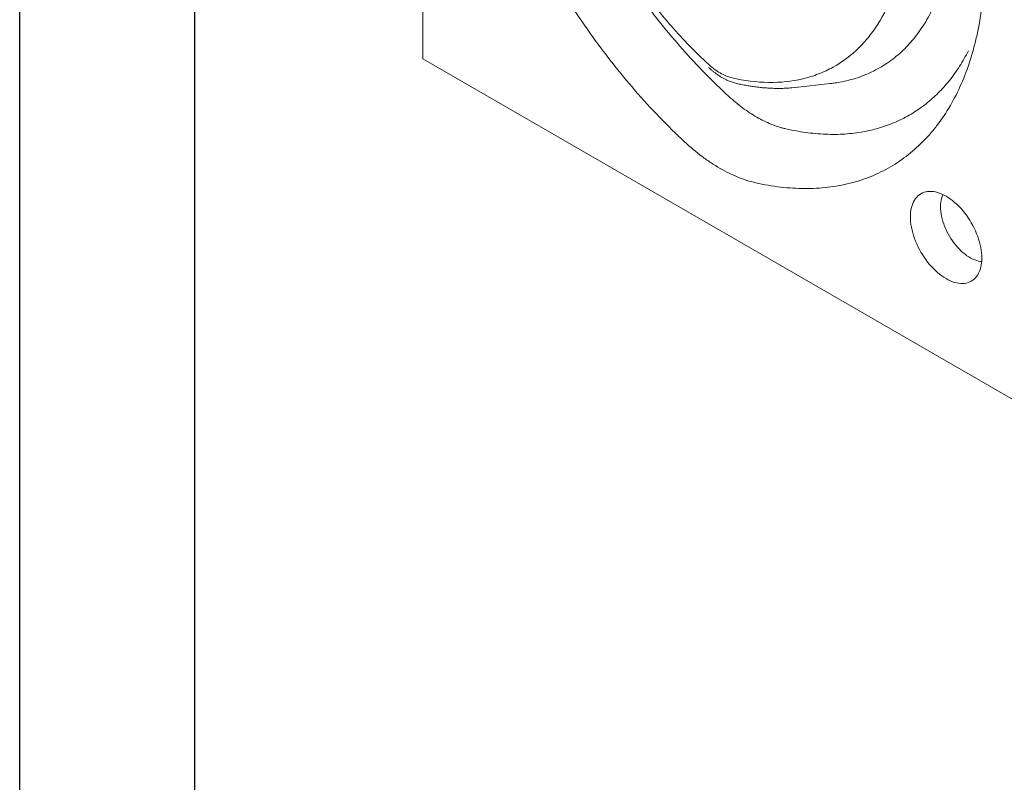
# Model space of a CAD drawing. Units: millimetres. Extents: x 76131 to 79137, y -9539 to -5339.
# Drawn here: x 76131 to 76412, y -7973 to -7756 of the extents above; entities that cross this region are included whole.
import ezdxf

# ---------------------------------------------------------------- set-up
doc = ezdxf.new("R2010")
doc.units = ezdxf.units.MM
doc.layers.add('DUENN-18', color=7, linetype='Continuous', lineweight=18)
doc.layers.add('okvir', color=7, linetype='Continuous')

msp = doc.modelspace()

# ---------------------------------------------------------------- linework, layer by layer
at = {"layer": 'DUENN-18'}
for p, q in [((76245.708399, -7562.500693), (76245.708399, -7766.837403)), ((76585.23795, -7962.84364), (76245.708399, -7766.837403)), ((76352.824915, -7774.885588), (76351.030797, -7775.071615)), ((76352.021004, -7774.990981), (76362.033096, -7773.882415))]:
    msp.add_line(p, q, dxfattribs=at)
at = {"layer": 'DUENN-18', "flags": 128}
for points in [[(76335.252807, -7773.827833), (76335.258514, -7773.829306), (76335.30156, -7773.839644)], [(76405.287288, -7823.673476), (76405.268705, -7822.952558), (76405.213022, -7822.212812), (76405.120442, -7821.456943), (76404.991305, -7820.687709), (76404.826081, -7819.907909), (76404.625371, -7819.120395), (76404.38991, -7818.328032), (76404.120556, -7817.533725), (76403.818293, -7816.740365), (76403.484222, -7815.950844), (76403.119563, -7815.168051), (76402.725647, -7814.394829), (76402.303912, -7813.634017), (76401.855894, -7812.888372), (76401.38323, -7812.160632), (76400.887644, -7811.45344), (76400.370946, -7810.769384), (76399.835019, -7810.110958), (76399.28182, -7809.480565), (76398.713366, -7808.880499), (76398.131734, -7808.312963), (76397.539044, -7807.780015), (76396.937459, -7807.2836), (76396.329174, -7806.825541), (76395.716411, -7806.407499), (76395.101402, -7806.031003), (76394.486393, -7805.697425), (76393.87363, -7805.407985), (76393.265345, -7805.163734), (76392.663759, -7804.965573), (76392.07107, -7804.814215), (76391.489435, -7804.710213), (76390.920983, -7804.653957), (76390.367785, -7804.64564), (76389.831857, -7804.685297), (76389.31516, -7804.772787), (76388.819573, -7804.907787), (76388.34691, -7805.089801), (76387.898891, -7805.318176), (76387.477156, -7805.592063), (76387.08324, -7805.910479), (76386.718582, -7806.272247), (76386.384511, -7806.676057), (76386.082246, -7807.12043), (76385.812894, -7807.60375), (76385.577433, -7808.124254), (76385.376722, -7808.680033), (76385.211498, -7809.26907), (76385.08236, -7809.889204), (76384.989781, -7810.538184), (76384.934099, -7811.213641), (76384.915514, -7811.913101), (76384.934099, -7812.634019), (76384.989781, -7813.373759), (76385.08236, -7814.129628), (76385.211498, -7814.898868), (76385.376722, -7815.678662), (76385.577433, -7816.466183), (76385.812894, -7817.258539), (76386.082246, -7818.052846), (76386.384511, -7818.846207), (76386.718582, -7819.635728), (76387.08324, -7820.418526), (76387.477156, -7821.191742), (76387.898891, -7821.95256), (76388.34691, -7822.6982), (76388.819573, -7823.425939), (76389.31516, -7824.133131), (76389.831857, -7824.817188), (76390.367785, -7825.475614), (76390.920983, -7826.106006), (76391.489435, -7826.706071), (76392.07107, -7827.273615), (76392.663759, -7827.806562), (76393.265345, -7828.302972), (76393.87363, -7828.761037), (76394.486393, -7829.179073), (76395.101402, -7829.555575), (76395.716411, -7829.889147), (76396.329174, -7830.178592), (76396.937459, -7830.422838), (76397.539044, -7830.621004), (76398.131734, -7830.772362), (76398.713366, -7830.876358), (76399.28182, -7830.932614), (76399.835019, -7830.940932), (76400.370946, -7830.901274), (76400.887644, -7830.813785), (76401.38323, -7830.678784), (76401.855894, -7830.49677), (76402.303912, -7830.268401), (76402.725647, -7829.994508), (76403.119563, -7829.676098), (76403.484222, -7829.314325), (76403.818293, -7828.910515), (76404.120556, -7828.46614), (76404.38991, -7827.982822), (76404.625371, -7827.462323), (76404.826081, -7826.906538), (76404.991305, -7826.317507), (76405.120442, -7825.697367), (76405.213022, -7825.048387), (76405.268705, -7824.372937), (76405.287288, -7823.673476)], [(76394.22956, -7805.570863), (76394.18951, -7805.655003), (76393.988556, -7806.141509), (76393.822902, -7806.662543), (76393.693286, -7807.215786), (76393.600286, -7807.798756), (76393.544322, -7808.40886), (76393.525638, -7809.043372), (76393.544322, -7809.69945), (76393.600286, -7810.374169), (76393.693286, -7811.064519), (76393.822902, -7811.767408), (76393.988556, -7812.479708), (76394.18951, -7813.198225), (76394.424862, -7813.919761), (76394.693569, -7814.641086), (76394.994423, -7815.358984), (76395.326083, -7816.070244), (76395.687068, -7816.771693), (76396.075765, -7817.460191), (76396.49044, -7818.132674), (76396.92924, -7818.786134), (76397.390203, -7819.417649), (76397.871275, -7820.024403), (76398.370302, -7820.603682), (76398.885059, -7821.152903), (76399.413246, -7821.669605), (76399.952503, -7822.151492), (76400.500422, -7822.596407), (76401.054555, -7823.002354), (76401.61243, -7823.367537), (76402.171553, -7823.690312), (76402.729427, -7823.969237), (76403.283561, -7824.20308), (76403.83148, -7824.390778), (76404.370737, -7824.531504), (76404.898923, -7824.624633), (76405.249765, -7824.660486)]]:
    msp.add_lwpolyline(points, dxfattribs=at)
at = {"layer": 'DUENN-18'}
for points, knots in [([(76333.023808, -7777.462784), (76328.492301, -7773.30408), (76324.119605, -7768.83848), (76317.791348, -7761.694089), (76315.720654, -7759.237789), (76312.673334, -7755.439863), (76311.667363, -7754.154945), (76309.675333, -7751.546631), (76308.692163, -7750.226906), (76303.86534, -7743.585453), (76300.261355, -7738.10371), (76295.231655, -7729.634728), (76293.618223, -7726.770396), (76291.294054, -7722.411056), (76290.535353, -7720.947452), (76289.050536, -7717.99891), (76288.323492, -7716.511829), (76284.80274, -7709.08919), (76282.324869, -7703.144804), (76279.100087, -7694.219111), (76278.107732, -7691.242351), (76276.744346, -7686.774892), (76276.310776, -7685.285351), (76275.486056, -7682.305485), (76275.094452, -7680.81329), (76273.988196, -7676.349923), (76273.342274, -7673.39226), (76272.24196, -7667.561413), (76271.786414, -7664.684689), (76271.063686, -7659.008296), (76270.796515, -7656.208631), (76270.53832, -7652.067447), (76270.476073, -7650.695996), (76270.399997, -7647.982952), (76270.386069, -7646.640199), (76270.39634, -7645.311267)], [0, 0, 0, 0, 0.125, 0.125, 0.1875, 0.1875, 0.21875, 0.21875, 0.25, 0.25, 0.375, 0.375, 0.4375, 0.4375, 0.46875, 0.46875, 0.5, 0.5, 0.625, 0.625, 0.6875, 0.6875, 0.71875, 0.71875, 0.75, 0.75, 0.8125, 0.8125, 0.875, 0.875, 0.9375, 0.9375, 0.96875, 0.96875, 1, 1, 1, 1]), ([(76320.474707, -7790.497672), (76318.037724, -7788.232703), (76315.647269, -7785.883764), (76310.956521, -7781.023181), (76308.656234, -7778.511523), (76304.145404, -7773.32625), (76301.934865, -7770.652629), (76298.686967, -7766.519644), (76297.615671, -7765.121523), (76295.496084, -7762.283766), (76294.445754, -7760.841171), (76291.353079, -7756.48279), (76289.364366, -7753.531004), (76285.52914, -7747.537525), (76283.682637, -7744.495826), (76280.131766, -7738.32256), (76278.427408, -7735.190988), (76275.97889, -7730.425335), (76275.18075, -7728.825383), (76274.011044, -7726.408065), (76273.625819, -7725.599545), (76272.867991, -7723.983948), (76272.494948, -7723.17597), (76270.658868, -7719.13519), (76269.283045, -7715.899719), (76266.712655, -7709.423235), (76265.5181, -7706.18222), (76263.310337, -7699.694643), (76262.297142, -7696.448081), (76260.915289, -7691.574019), (76260.477699, -7689.948627), (76259.649369, -7686.696411), (76259.258489, -7685.0684), (76258.167482, -7680.228385), (76257.544728, -7677.045084), (76256.502105, -7670.762629), (76256.082253, -7667.663481), (76255.444706, -7661.549029), (76255.227019, -7658.533728), (76254.995794, -7652.587797), (76254.982234, -7649.657158), (76255.074546, -7646.770428)], [0, 0, 0, 0, 0.0625, 0.0625, 0.125, 0.125, 0.1875, 0.1875, 0.21875, 0.21875, 0.25, 0.25, 0.3125, 0.3125, 0.375, 0.375, 0.4375, 0.4375, 0.46875, 0.46875, 0.484375, 0.484375, 0.5, 0.5, 0.5625, 0.5625, 0.625, 0.625, 0.6875, 0.6875, 0.71875, 0.71875, 0.75, 0.75, 0.8125, 0.8125, 0.875, 0.875, 0.9375, 0.9375, 1, 1, 1, 1]), ([(76277.251401, -7660.85429), (76277.204706, -7665.228357), (76277.466849, -7669.725891), (76278.583057, -7678.957598), (76279.437386, -7683.691876), (76280.89218, -7689.764392), (76281.201898, -7690.983315), (76281.854592, -7693.415771), (76282.198074, -7694.631435), (76283.278987, -7698.27677), (76284.066774, -7700.704785), (76286.628541, -7707.982305), (76288.599022, -7712.825351), (76291.40782, -7718.867793), (76291.988233, -7720.078088), (76293.174179, -7722.477331), (76293.780464, -7723.668049), (76295.638405, -7727.214057), (76296.92906, -7729.543261), (76300.953752, -7736.428715), (76303.839085, -7740.883763), (76307.708761, -7746.276647), (76308.496852, -7747.347554), (76310.095986, -7749.466154), (76310.903826, -7750.509668), (76313.351754, -7753.59364), (76315.016195, -7755.587628), (76320.105701, -7761.386069), (76323.625815, -7765.009161), (76327.277512, -7768.38118)], [0, 0, 0, 0, 0.125, 0.125, 0.25, 0.25, 0.28125, 0.28125, 0.3125, 0.3125, 0.375, 0.375, 0.5, 0.5, 0.53125, 0.53125, 0.5625, 0.5625, 0.625, 0.625, 0.75, 0.75, 0.78125, 0.78125, 0.8125, 0.8125, 0.875, 0.875, 1, 1, 1, 1]), ([(76362.942005, -7773.760941), (76363.56892, -7773.67252), (76365.064254, -7773.461615), (76367.349883, -7772.94869), (76369.798977, -7772.236027), (76372.164475, -7771.3569), (76374.466193, -7770.30898), (76376.696897, -7769.086276), (76378.850717, -7767.686542), (76380.901766, -7766.123909), (76382.826384, -7764.417873), (76384.623771, -7762.574297), (76386.295879, -7760.602239), (76387.857966, -7758.488422), (76389.321095, -7756.215618), (76390.679014, -7753.782158), (76391.926338, -7751.187935), (76393.047534, -7748.461396), (76393.951838, -7745.860205), (76394.674255, -7743.423562), (76395.263545, -7741.122165), (76395.789743, -7738.689417), (76396.244861, -7736.1228), (76396.614824, -7733.489449), (76396.900629, -7730.775541), (76397.1005, -7727.982488), (76397.210582, -7725.110918), (76397.237614, -7722.186834), (76397.179638, -7720.19366), (76397.150659, -7719.197372)], [0, 0, 0, 0, 0.0287951455, 0.068682939, 0.1086053131, 0.1485281085, 0.1884164532, 0.2294604534, 0.2705418909, 0.3116228859, 0.3526663908, 0.3925099314, 0.4323881394, 0.4722668806, 0.5121111462, 0.5531086699, 0.5941434037, 0.6351778418, 0.6761749044, 0.706281383, 0.7364178134, 0.7690442475, 0.8016895955, 0.8343349671, 0.8669614302, 0.9002111742, 0.933480846, 0.9667504071, 1, 1, 1, 1]), ([(76333.904062, -7772.206606), (76337.555194, -7773.050616), (76341.068424, -7773.490311), (76347.83119, -7773.596584), (76351.080443, -7773.262326), (76354.969629, -7772.339109), (76355.736373, -7772.129415), (76357.239679, -7771.66317), (76357.977555, -7771.406318), (76360.150619, -7770.565893), (76361.545334, -7769.912609), (76365.570114, -7767.678264), (76368.042339, -7765.825337), (76370.855254, -7763.031434), (76371.404818, -7762.447279), (76372.466709, -7761.240622), (76372.979955, -7760.617361), (76374.467735, -7758.689071), (76375.390431, -7757.325667), (76377.955627, -7753.006979), (76379.397122, -7749.825346), (76380.85011, -7745.455432), (76381.123383, -7744.560587), (76381.632943, -7742.735159), (76381.868263, -7741.808243), (76382.516829, -7738.98561), (76382.872804, -7737.048096), (76383.714701, -7731.070599), (76383.976875, -7726.867325), (76383.930172, -7722.438633)], [0, 0, 0, 0, 0.125, 0.125, 0.25, 0.25, 0.28125, 0.28125, 0.3125, 0.3125, 0.375, 0.375, 0.5, 0.5, 0.53125, 0.53125, 0.5625, 0.5625, 0.625, 0.625, 0.75, 0.75, 0.78125, 0.78125, 0.8125, 0.8125, 0.875, 0.875, 1, 1, 1, 1]), ([(76406.107028, -7733.959624), (76406.199343, -7736.953029), (76406.185856, -7739.870741), (76405.953851, -7745.559479), (76405.735316, -7748.330493), (76405.094118, -7753.726485), (76404.67147, -7756.351472), (76403.883037, -7760.178448), (76403.59444, -7761.435659), (76402.964917, -7763.912642), (76402.623197, -7765.134759), (76401.526437, -7768.717119), (76400.699142, -7770.999007), (76398.85743, -7775.35574), (76397.843, -7777.430571), (76395.627029, -7781.373207), (76394.42552, -7783.241046), (76392.481072, -7785.885485), (76391.809186, -7786.740702), (76390.765147, -7787.983461), (76390.411149, -7788.39093), (76389.694249, -7789.188857), (76389.33096, -7789.579782), (76387.490507, -7791.494521), (76385.941499, -7792.898993), (76382.69411, -7795.4598), (76380.995719, -7796.616119), (76377.449434, -7798.680407), (76375.601564, -7799.588415), (76372.716052, -7800.761539), (76371.735232, -7801.121047), (76369.734966, -7801.7759), (76368.714624, -7802.071271), (76365.624375, -7802.852361), (76363.516152, -7803.236675), (76359.206456, -7803.740607), (76357.004976, -7803.860204), (76352.509084, -7803.835603), (76350.214678, -7803.691424), (76345.532021, -7803.136681), (76343.14378, -7802.726145), (76340.706866, -7802.177449)], [0, 0, 0, 0, 0.0625, 0.0625, 0.125, 0.125, 0.1875, 0.1875, 0.21875, 0.21875, 0.25, 0.25, 0.3125, 0.3125, 0.375, 0.375, 0.4375, 0.4375, 0.46875, 0.46875, 0.484375, 0.484375, 0.5, 0.5, 0.5625, 0.5625, 0.625, 0.625, 0.6875, 0.6875, 0.71875, 0.71875, 0.75, 0.75, 0.8125, 0.8125, 0.875, 0.875, 0.9375, 0.9375, 1, 1, 1, 1]), ([(76401.468525, -7764.522835), (76401.079366, -7765.266422), (76400.285685, -7766.782949), (76398.972916, -7768.942943), (76397.561641, -7771.032575), (76396.061526, -7773.010997), (76394.491807, -7774.860603), (76392.855329, -7776.582111), (76391.156562, -7778.178759), (76389.381918, -7779.665498), (76387.534354, -7781.039933), (76385.597423, -7782.312451), (76383.569622, -7783.477409), (76381.45058, -7784.530454), (76379.262406, -7785.459566), (76377.00896, -7786.26317), (76374.849778, -7786.894085), (76372.800372, -7787.379825), (76370.658969, -7787.787323), (76368.250681, -7788.119464), (76365.562684, -7788.336454), (76362.806981, -7788.408058), (76359.986074, -7788.33108), (76357.103544, -7788.105058), (76354.313904, -7787.745457), (76351.630092, -7787.287227), (76349.911319, -7786.906054), (76349.051505, -7786.715373)], [0, 0, 0, 0, 0.0389967837, 0.07953293, 0.1200809982, 0.1606172587, 0.2011178871, 0.2404679527, 0.2798506064, 0.3192442221, 0.3586269642, 0.3979771016, 0.4384692092, 0.4789968556, 0.5195364733, 0.5600641605, 0.6005563161, 0.6328180717, 0.6651037739, 0.7081936753, 0.75129778, 0.7943876726, 0.8380019472, 0.8816311077, 0.9252454917, 0.9626041419, 1, 1, 1, 1]), ([(76327.277512, -7768.38118), (76327.816229, -7768.878638), (76328.363824, -7769.334033), (76329.476056, -7770.164082), (76330.035943, -7770.535078), (76331.159777, -7771.183037), (76331.718092, -7771.456677), (76332.82021, -7771.905808), (76333.36532, -7772.082068), (76333.904062, -7772.206606)], [0, 0, 0, 0, 0.25, 0.25, 0.5, 0.5, 0.75, 0.75, 1, 1, 1, 1]), ([(76327.362606, -7769.324164), (76327.379106, -7769.339411), (76327.605453, -7769.548573), (76328.043758, -7769.934868), (76328.687107, -7770.466968), (76329.347092, -7770.97193), (76330.035305, -7771.457844), (76330.745503, -7771.916185), (76331.466166, -7772.337809), (76332.195168, -7772.719761), (76332.88674, -7773.040211), (76333.54285, -7773.300475), (76334.152929, -7773.510177), (76334.728504, -7773.683857), (76335.091961, -7773.777814), (76335.254517, -7773.819836)], [0, 0, 0, 0, 0.0067838187, 0.0930614257, 0.1755471836, 0.2605443579, 0.3499314548, 0.4399260862, 0.5303206453, 0.6208297195, 0.7119961337, 0.7848063508, 0.8597338038, 0.9372658695, 1, 1, 1, 1]), ([(76335.302597, -7773.834915), (76335.545636, -7773.890386), (76336.271306, -7774.056011), (76337.449448, -7774.299061), (76338.827572, -7774.547078), (76340.206163, -7774.759743), (76341.637198, -7774.943103), (76343.111529, -7775.089476), (76344.570558, -7775.19176), (76346.013686, -7775.249774), (76347.441071, -7775.264393), (76348.851567, -7775.232995), (76350.035911, -7775.176044), (76350.744161, -7775.112339), (76350.993089, -7775.089948)], [0, 0, 0, 0, 0.0455512202, 0.1360071459, 0.2183025393, 0.3010421497, 0.3946143433, 0.487863793, 0.5808097594, 0.6734797086, 0.7659029301, 0.8581088902, 0.9501297918, 1, 1, 1, 1]), ([(76362.031928, -7773.871271), (76362.193611, -7773.858556), (76362.502216, -7773.834287), (76362.800159, -7773.784597), (76362.942005, -7773.760941)], [0, 0, 0, 0, 0.5239173906, 1, 1, 1, 1]), ([(76349.051506, -7786.715377), (76348.890958, -7786.677931), (76348.727419, -7786.637913), (76348.402479, -7786.554664), (76347.91422, -7786.424021), (76347.423432, -7786.276212), (76346.438525, -7785.957964), (76345.777484, -7785.715664), (76344.446596, -7785.171209), (76343.776749, -7784.869054), (76342.428117, -7784.204032), (76341.747802, -7783.840193), (76340.390836, -7783.057448), (76339.713104, -7782.638137), (76338.35914, -7781.744198), (76337.681689, -7781.268645), (76335.660862, -7779.765083), (76334.332691, -7778.663986), (76333.023808, -7777.462784)], [0, 0, 0, 0, 0.03125, 0.03125, 0.0625, 0.125, 0.125, 0.25, 0.25, 0.375, 0.375, 0.5, 0.5, 0.625, 0.625, 0.75, 0.75, 1, 1, 1, 1]), ([(76340.706866, -7802.177449), (76339.064213, -7801.807588), (76337.394558, -7801.277749), (76334.850137, -7800.246365), (76333.996319, -7799.863163), (76332.288974, -7799.023365), (76331.433826, -7798.566139), (76329.720554, -7797.576307), (76328.860838, -7797.042495), (76327.15553, -7795.910625), (76326.308115, -7795.311649), (76323.781361, -7793.417034), (76322.1174, -7792.024415), (76320.474707, -7790.497672)], [0, 0, 0, 0, 0.25, 0.25, 0.375, 0.375, 0.5, 0.5, 0.625, 0.625, 0.75, 0.75, 1, 1, 1, 1])]:
    msp.add_open_spline(points, degree=3, knots=knots, dxfattribs=at)
at = {"layer": 'okvir', "color": 7, "true_color": 0xffffff, "elevation": 156.447884}
msp.add_lwpolyline([(79100.690553, -5338.666738), (79100.690553, -9538.666738), (76130.690553, -9538.666738), (76130.690553, -5338.666738)], close=True, dxfattribs=at)
at = {"layer": 'okvir', "elevation": 156.447884}
msp.add_lwpolyline([(79050.690553, -5388.666738), (79050.690553, -9488.666738), (76180.690553, -9488.666738), (76180.690553, -5388.666738)], close=True, dxfattribs=at)

doc.saveas('drawing.dxf')
